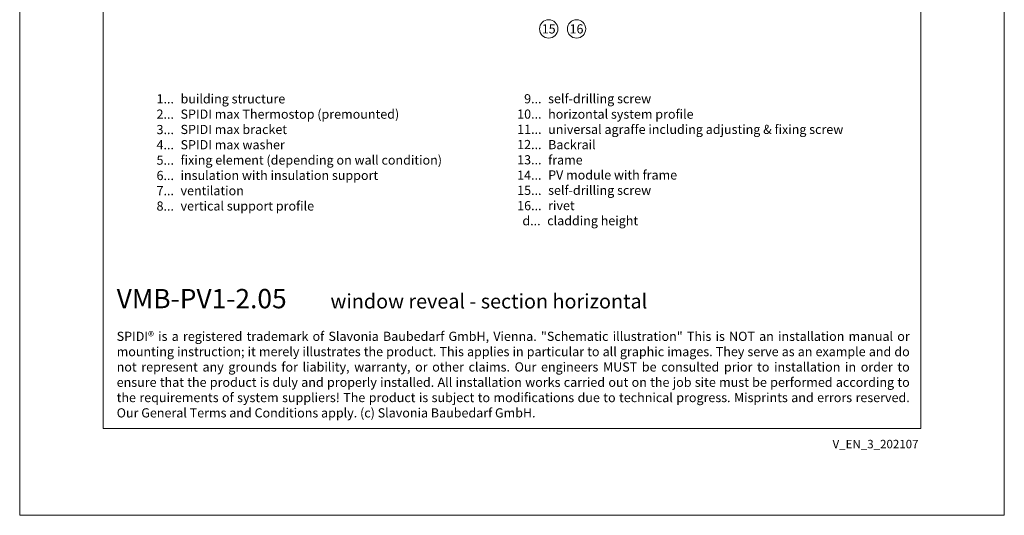
# Model space of a CAD drawing. Units: millimetres. Extents: x -1685 to 11890, y 4 to 6486.
# Drawn here: x 7827 to 8357, y 4 to 272 of the extents above; entities that cross this region are included whole.
import ezdxf

# ---------------------------------------------------------------- set-up
doc = ezdxf.new("R2010")
doc.units = ezdxf.units.MM
doc.layers.get('Defpoints').update_dxf_attribs({"lineweight": 5})
doc.layers.add('Blattrahmen_innen', color=252, linetype='Continuous', lineweight=5, true_color=0x696969)
doc.layers.add('Legende', color=251, linetype='Continuous', lineweight=5)
doc.layers.add('Legende_EN', color=251, linetype='Continuous', lineweight=5)
doc.layers.add('Text_EN', color=7, linetype='Continuous')
doc.styles.get("Standard").update_dxf_attribs({"font": 'arial.ttf'})
doc.styles.add('Text-H1.9', font='arial.ttf', dxfattribs={"height": 1.9})
doc.styles.add('Text-H3', font='arial.ttf', dxfattribs={"height": 3})
doc.styles.add('Text-H5', font='arial.ttf', dxfattribs={"height": 5})

msp = doc.modelspace()

# ---------------------------------------------------------------- linework, layer by layer
at = {"layer": 'Blattrahmen_innen'}
msp.add_lwpolyline([(7871.656, 51.174), (8312.409, 51.174), (8312.409, 648.079), (7871.656, 648.079)], close=True, dxfattribs=at)
at = {"layer": 'Defpoints'}
msp.add_lwpolyline([(7826.684, 755.013), (8357.381, 755.013), (8357.381, 4.455), (7826.684, 4.455)], close=True, dxfattribs=at)
at = {"layer": 'Legende'}
for centre in [(8111.811, 266.65), (8126.811, 266.65)]:
    msp.add_circle(centre, 4.95, dxfattribs=at)

# ---------------------------------------------------------------- texts
at = {"layer": 'Legende', "char_height": 4.95, "attachment_point": 5, "style": 'Text-H5'}
for s, insert in [('15', (8111.811, 266.65)), ('16', (8126.811, 266.65))]:
    msp.add_mtext_dynamic_manual_height_columns(s, width=10.27647, gutter_width=1, heights=[0], dxfattribs=dict(at, insert=insert))
at = {"layer": 'Legende_EN', "char_height": 4.95, "style": 'Text-H3'}
for s, width, gutter_width, insert, attachment_point in [('1...', 4.29894, 1, (7909.829, 228.933), 6), ('building structure', 217.78547, 1.65, (7913.389, 231.418), 1), ('9...', 4.29894, 1, (8107.955, 228.975), 6), ('self-drilling screw', 217.78547, 1.65, (8111.514, 231.503), 1), ('2...', 4.29894, 1, (7909.829, 220.683), 6), ('SPIDI max Thermostop (premounted)', 217.78547, 1.65, (7913.389, 223.168), 1), ('10...', 4.29894, 1, (8107.955, 220.725), 6), ('horizontal system profile', 217.78547, 1.65, (8111.514, 223.168), 1), ('3...', 4.29894, 1, (7909.829, 212.389), 6), ('SPIDI max bracket', 217.78547, 1.65, (7913.389, 214.918), 1), ('11...', 4.29894, 1, (8107.955, 212.518), 6), ('universal agraffe including adjusting & fixing screw', 217.78547, 1.65, (8111.514, 214.95), 1), ('SPIDI max washer', 217.78547, 1.65, (7913.389, 206.668), 1), ('Backrail', 217.78547, 1.65, (8111.514, 206.733), 1), ('4...', 4.29894, 1, (7909.829, 204.193), 6), ('12...', 0.49778, 0.116, (8107.955, 204.3), 6), ('5...', 4.29894, 1, (7909.829, 195.901), 6), ('fixing element (depending on wall condition)', 217.78547, 1.65, (7913.389, 198.418), 1), ('13...', 0.49778, 0.116, (8107.955, 196.082), 6), ('frame', 217.78547, 1.65, (8111.514, 198.471), 1), ('6...', 4.29894, 1, (7909.829, 187.641), 6), ('insulation with insulation support', 217.78547, 1.65, (7913.389, 190.168), 1), ('14...', 0.49778, 0.116, (8107.955, 187.82), 6), ('PV module with frame', 217.78547, 1.65, (8111.514, 190.389), 1), ('7...', 4.29894, 1, (7909.829, 179.443), 6), ('ventilation', 217.78547, 1.65, (7913.389, 181.918), 1), ('15...', 4.29894, 1, (8107.955, 179.612), 6), ('self-drilling screw', 217.78547, 1.65, (8111.514, 182.139), 1), ('8...', 4.29894, 1, (7909.829, 171.141), 6), ('vertical support profile', 217.78547, 1.65, (7913.389, 173.668), 1), ('16...', 4.29894, 1, (8107.955, 171.362), 6), ('rivet', 217.78547, 1.65, (8111.514, 173.889), 1), ('d...', 6.7554, 1.571, (8107.457, 163.225), 6), ('cladding height', 207.41267, 1.571, (8111.016, 165.741), 1)]:
    msp.add_mtext_dynamic_manual_height_columns(s, width=width, gutter_width=gutter_width, heights=[0], dxfattribs=dict(at, insert=insert, attachment_point=attachment_point))
at = {"layer": 'Text_EN'}
for s, width, heights, insert, char_height, attachment_point, style in [('{\\fArial|b1|i0|c0|p34;VMB-PV1-2.05}', 76.47174, [9.129], (7878.96, 116.038), 10.42117, 7, 'Text-H5'), ('window reveal - section horizontal', 200.13481, [0], (7994.206, 115.938), 7.81587, 7, 'Text-H5'), ('\\pxqj;SPIDI® is a registered trademark of Slavonia Baubedarf GmbH, Vienna. "Schematic illustration" This is NOT an installation manual or mounting instruction; it merely illustrates the product. This applies in particular to all graphic images. They serve as an example and do not represent any grounds for liability, warranty, or other claims. Our engineers MUST be consulted prior to installation in order to ensure that the product is duly and properly installed. All installation works carried out on the job site must be performed according to the requirements of system suppliers! The product is subject to modifications due to technical progress. Misprints and errors reserved. Our General Terms and Conditions apply. (c) Slavonia Baubedarf GmbH.', 427.4448, [0], (7878.96, 103.41), 4.950054, 1, 'Text-H1.9')]:
    msp.add_mtext_dynamic_manual_height_columns(s, width=width, gutter_width=1, heights=heights, dxfattribs=dict(at, insert=insert, char_height=char_height, attachment_point=attachment_point, style=style))
at = {"layer": 'Text_EN', "insert": (8311.139, 45.123), "char_height": 4.55926, "width": 40.07205, "attachment_point": 3, "line_spacing_factor": 0.963855}
msp.add_mtext('V_EN_3_202107', dxfattribs=at)

doc.saveas('drawing.dxf')
